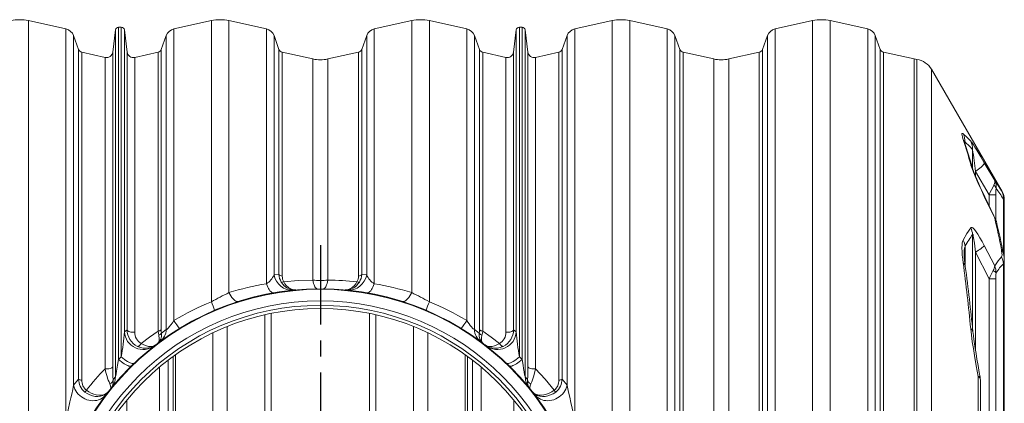
# Model space of a CAD drawing. Units: millimetres. Extents: x -140 to 16800, y 0 to 12692.
# Drawn here: x 4191 to 5763, y 10341 to 10953 of the extents above; entities that cross this region are included whole.
import ezdxf

# ---------------------------------------------------------------- set-up
doc = ezdxf.new("R2010")
doc.units = ezdxf.units.MM
doc.linetypes.add('CENTER', pattern=[10.16, 6.35, -1.27, 1.27, -1.27])
doc.layers.add('1', color=7, linetype='Continuous')

msp = doc.modelspace()

# ---------------------------------------------------------------- linework, layer by layer
at = {"color": 1, "linetype": 'CENTER', "ltscale": 20}
msp.add_line((4671.007, 10593.716), (4671.007, 9592.855), dxfattribs=at)
at = {"layer": '1', "linetype": 'Continuous', "lineweight": 15}
for p, q in [((4264.878, 10938.575), (4205.033, 10951.842)), ((4205.033, 10951.842), (4205.033, 10126.324)), ((4353.25, 10941.378), (4348.764, 10941.378)), ((4348.764, 10941.378), (4348.764, 10411.352)), ((4353.25, 10415.534), (4353.25, 10941.378)), ((4496.982, 10951.842), (4437.136, 10938.575)), ((4496.982, 10951.842), (4496.982, 10503.216)), ((4584.878, 10938.575), (4525.033, 10951.842)), ((4525.033, 10951.842), (4525.033, 10517.93)), ((4816.982, 10951.842), (4757.136, 10938.575)), ((4816.982, 10951.842), (4816.982, 10517.93)), ((4904.878, 10938.575), (4845.033, 10951.842)), ((4845.033, 10951.842), (4845.033, 10503.216)), ((4993.25, 10941.378), (4988.764, 10941.378)), ((4988.764, 10941.378), (4988.764, 10415.534)), ((4993.25, 10411.352), (4993.25, 10941.378)), ((5136.982, 10951.842), (5077.136, 10938.575)), ((5136.982, 10951.842), (5136.982, 10126.324)), ((5224.878, 10938.575), (5165.033, 10951.842)), ((5165.033, 10951.842), (5165.033, 9234.729)), ((5456.982, 10951.842), (5397.136, 10938.575)), ((5456.982, 10951.842), (5456.982, 10093.286)), ((5544.878, 10938.575), (5485.033, 10951.842)), ((5485.033, 10951.842), (5485.033, 9234.729)), ((4264.878, 10938.575), (4264.878, 10314.914)), ((4284.974, 10906.09), (4277.029, 10927.919)), ((4277.029, 10927.919), (4277.029, 10370.044)), ((4343.802, 10936.988), (4339.483, 10901.818)), ((4343.802, 10383.327), (4343.802, 10936.988)), ((4362.531, 10901.818), (4358.213, 10936.988)), ((4358.213, 10936.988), (4358.213, 10455.298)), ((4424.985, 10927.919), (4417.04, 10906.09)), ((4424.985, 10927.919), (4424.985, 10459.056)), ((4437.136, 10938.575), (4437.136, 10473.206)), ((4584.878, 10938.575), (4584.878, 10531.903)), ((4604.974, 10906.09), (4597.029, 10927.919)), ((4597.029, 10927.919), (4597.029, 10546.187)), ((4744.985, 10927.919), (4737.04, 10906.09)), ((4744.985, 10927.919), (4744.985, 10546.187)), ((4757.136, 10938.575), (4757.136, 10531.903)), ((4904.878, 10938.575), (4904.878, 10473.206)), ((4924.974, 10906.09), (4917.029, 10927.919)), ((4917.029, 10927.919), (4917.029, 10459.056)), ((4983.802, 10936.988), (4979.483, 10901.818)), ((4983.802, 10455.298), (4983.802, 10936.988)), ((5002.531, 10901.818), (4998.213, 10936.988)), ((4998.213, 10936.988), (4998.213, 10383.327)), ((5064.985, 10927.919), (5057.04, 10906.09)), ((5064.985, 10927.919), (5064.985, 10370.044)), ((5077.136, 10938.575), (5077.136, 10314.914)), ((5224.878, 10938.575), (5224.878, 10093.286)), ((5244.974, 10906.09), (5237.029, 10927.919)), ((5237.029, 10927.919), (5237.029, 9258.652)), ((5384.985, 10927.919), (5377.04, 10906.09)), ((5384.985, 10927.919), (5384.985, 10093.286)), ((5397.136, 10938.575), (5397.136, 10093.286)), ((5544.878, 10938.575), (5544.878, 9247.996)), ((5564.974, 10906.09), (5557.029, 10927.919)), ((5557.029, 10927.919), (5557.029, 9258.652)), ((4284.974, 10906.09), (4284.974, 10379.908)), ((4327.394, 10893.273), (4290.182, 10901.523)), ((4290.182, 10901.523), (4290.182, 10378.298)), ((4339.483, 10901.818), (4339.483, 10399.5)), ((4362.531, 10458.536), (4362.531, 10901.818)), ((4411.833, 10901.523), (4374.621, 10893.273)), ((4411.833, 10901.523), (4411.833, 10456.566)), ((4417.04, 10906.09), (4417.04, 10458.619)), ((4604.974, 10906.09), (4604.974, 10546.754)), ((4659.06, 10890.687), (4610.182, 10901.523)), ((4610.182, 10901.523), (4610.182, 10544.207)), ((4731.833, 10901.523), (4682.955, 10890.687)), ((4731.833, 10901.523), (4731.833, 10544.207)), ((4737.04, 10906.09), (4737.04, 10546.754)), ((4924.974, 10906.09), (4924.974, 10458.619)), ((4967.394, 10893.273), (4930.182, 10901.523)), ((4930.182, 10901.523), (4930.182, 10456.566)), ((4979.483, 10901.818), (4979.483, 10458.536)), ((5002.531, 10399.5), (5002.531, 10901.818)), ((5051.833, 10901.523), (5014.621, 10893.273)), ((5051.833, 10901.523), (5051.833, 10378.298)), ((5057.04, 10906.09), (5057.04, 10379.908)), ((5244.974, 10906.09), (5244.974, 10093.286)), ((5299.06, 10890.687), (5250.182, 10901.523)), ((5250.182, 10901.523), (5250.182, 9285.048)), ((5371.833, 10901.523), (5322.955, 10890.687)), ((5371.833, 10901.523), (5371.833, 10093.286)), ((5377.04, 10906.09), (5377.04, 10093.286)), ((5564.974, 10906.09), (5564.974, 9280.481)), ((5619.06, 10890.687), (5570.182, 10901.523)), ((5570.182, 10901.523), (5570.182, 9285.048)), ((4327.394, 10396.264), (4327.394, 10893.273)), ((4374.621, 10893.273), (4374.621, 10454.676)), ((4659.06, 10890.687), (4659.06, 10537.68)), ((4682.955, 10890.687), (4682.955, 10537.68)), ((4967.394, 10454.676), (4967.394, 10893.273)), ((5014.621, 10893.273), (5014.621, 10396.264)), ((5299.06, 10890.687), (5299.06, 10093.286)), ((5322.955, 10890.687), (5322.955, 10093.286)), ((5619.06, 10890.687), (5619.06, 10093.286)), ((5623.393, 10093.286), (5623.393, 10889.906)), ((5759.352, 10679.078), (5646.692, 10874.212)), ((5646.692, 10874.212), (5646.692, 9312.359)), ((5700.316, 10757.947), (5700.316, 10755.591)), ((5712.357, 10746.244), (5712.357, 10715.968)), ((5731.072, 10724.772), (5747.643, 10696.536)), ((5738.754, 10674.133), (5716.924, 10711.342)), ((5716.924, 10711.342), (5716.924, 10703.972)), ((5749.409, 10674.133), (5738.754, 10674.133)), ((5738.754, 10674.133), (5738.754, 10656.711)), ((5749.409, 10674.133), (5749.409, 10634.216)), ((5747.643, 10636.459), (5731.072, 10671.276)), ((5761.471, 10667.007), (5761.471, 10580.807)), ((5763.007, 10567.782), (5763.007, 10665.579)), ((5712.357, 10610.686), (5712.357, 10460.539)), ((5700.316, 10591.644), (5700.316, 10562.657)), ((5738.754, 10540.106), (5716.924, 10582.339)), ((5716.924, 10582.339), (5716.924, 10425.959)), ((5731.072, 10592.966), (5747.643, 10560.776)), ((5761.471, 10563.945), (5761.471, 9622.627)), ((5763.007, 9618.837), (5763.007, 10567.782)), ((4597.029, 10546.187), (4604.974, 10546.754)), ((4737.04, 10546.754), (4744.985, 10546.187)), ((5738.754, 10540.106), (5738.754, 9646.465)), ((5749.409, 10540.106), (5738.754, 10540.106)), ((5749.409, 10540.106), (5749.409, 9646.465)), ((4582.281, 9704.019), (4582.281, 10482.552)), ((4592.281, 9701.874), (4592.281, 10484.697)), ((4749.733, 10484.697), (4749.733, 9701.874)), ((4759.733, 9704.019), (4759.733, 10482.552)), ((4358.213, 10455.298), (4362.531, 10458.536)), ((4417.335, 10453.224), (4424.985, 10459.056)), ((4499.579, 9732.712), (4499.579, 10453.859)), ((4522.435, 9722.709), (4522.435, 10463.862)), ((4819.579, 9722.709), (4819.579, 10463.862)), ((4842.435, 9732.712), (4842.435, 10453.859)), ((4917.029, 10459.056), (4924.68, 10453.224)), ((4979.483, 10458.536), (4983.802, 10455.298)), ((4407.945, 10434.378), (4406.417, 10433.194)), ((4935.598, 10433.194), (4934.069, 10434.378)), ((4348.764, 10411.352), (4353.25, 10415.534)), ((4428.316, 9776.265), (4428.316, 10410.306)), ((4436.262, 9770.338), (4436.262, 10416.233)), ((4439.733, 9767.843), (4439.733, 10418.728)), ((4902.281, 9767.843), (4902.281, 10418.728)), ((4905.753, 9770.338), (4905.753, 10416.233)), ((4913.698, 9776.265), (4913.698, 10410.306)), ((4988.764, 10415.534), (4993.25, 10411.352)), ((4414.43, 9787.396), (4414.43, 10399.176)), ((4927.585, 9787.396), (4927.585, 10399.176)), ((4277.029, 10370.044), (4284.974, 10379.908)), ((4340.334, 10379), (4343.802, 10383.327)), ((4998.213, 10383.327), (5001.681, 10379)), ((5057.04, 10379.908), (5064.985, 10370.044)), ((5721.203, 10213.558), (5721.203, 10384.252)), ((5724.82, 10378.226), (5724.82, 10201.443)), ((4361.948, 9840.535), (4361.948, 10346.036)), ((4980.067, 9840.535), (4980.067, 10346.036))]:
    msp.add_line(p, q, dxfattribs=at)
at = {"layer": '1', "linetype": 'Continuous', "lineweight": 15, "flags": 128}
for points in [[(5697.338, 10762.355), (5696.196, 10766.112), (5695.518, 10769.114), (5695.397, 10770.219), (5695.431, 10771.044), (5695.639, 10771.58), (5696.027, 10771.779), (5696.593, 10771.635), (5697.338, 10771.148)], [(5697.338, 10771.148), (5703.379, 10765.879), (5709.38, 10759.623)], [(5699.591, 10757.806), (5699.509, 10758.047), (5699.144, 10759.193), (5698.905, 10759.999), (5698.771, 10760.489), (5698.728, 10760.662), (5698.731, 10760.648)], [(5700.316, 10757.947), (5699.824, 10758.442), (5699.435, 10758.609), (5699.355, 10758.533)], [(5709.38, 10759.623), (5710.341, 10758.41), (5711.571, 10756.67), (5713.654, 10753.526), (5715.987, 10749.854), (5719.01, 10744.97), (5722.178, 10739.749), (5725.424, 10734.328), (5728.236, 10729.587), (5731.072, 10724.772)], [(5731.072, 10671.276), (5726.419, 10681.102), (5721.978, 10690.81), (5719.072, 10697.381), (5716.324, 10703.817), (5713.795, 10710.025), (5711.557, 10715.903), (5710.572, 10718.708), (5709.732, 10721.32), (5709.38, 10722.528)], [(5731.072, 10724.772), (5731.053, 10724.074), (5730.687, 10723.186), (5729.979, 10722.123), (5728.939, 10720.899), (5727.585, 10719.534), (5725.934, 10718.046), (5724.012, 10716.459), (5721.848, 10714.796), (5719.474, 10713.082), (5716.924, 10711.342)], [(5732.002, 10670.738), (5730.18, 10674.509), (5727.337, 10680.521), (5724.694, 10686.232), (5722.241, 10691.66), (5720.194, 10696.295), (5718.446, 10700.347), (5716.933, 10703.952), (5715.627, 10707.16), (5714.51, 10710.003), (5713.644, 10712.293), (5713, 10714.069), (5712.53, 10715.435), (5712.208, 10716.429), (5712.01, 10717.092), (5711.985, 10717.182)], [(5747.643, 10696.536), (5747.649, 10696.524), (5748.02, 10694.332), (5747.506, 10691.799), (5746.464, 10689.497)], [(5747.643, 10696.536), (5753.097, 10688.983), (5758.494, 10680.505)], [(5758.494, 10680.505), (5759.067, 10679.551), (5759.362, 10679.06), (5759.352, 10679.077)], [(5731.072, 10671.276), (5731.738, 10671.03), (5731.998, 10670.736)], [(5749.014, 10635.19), (5746.499, 10640.548), (5732.024, 10670.755)], [(5762.94, 10665.579), (5762.959, 10665.56), (5762.476, 10666.03), (5761.471, 10667.007)], [(5697.338, 10601.542), (5703.307, 10612.045), (5709.38, 10621.288)], [(5709.38, 10621.288), (5709.941, 10621.793), (5710.66, 10621.946), (5711.52, 10621.727), (5712.495, 10621.166), (5713.923, 10619.956), (5715.433, 10618.343), (5718.011, 10615.056), (5720.598, 10611.279), (5724.185, 10605.485), (5727.685, 10599.327), (5731.072, 10592.966)], [(5716.924, 10582.339), (5715.243, 10596.618), (5714.052, 10605.128), (5713.434, 10608.678), (5713.11, 10610.13), (5712.958, 10610.663), (5712.777, 10611.122), (5712.69, 10611.25), (5712.6, 10611.3), (5712.528, 10611.259), (5712.452, 10611.107), (5712.357, 10610.686)], [(5697.338, 10565.297), (5696.574, 10571.473), (5695.966, 10577.461), (5695.548, 10583.293), (5695.39, 10588.783), (5695.616, 10594.402), (5695.941, 10596.95), (5696.439, 10599.214), (5697.338, 10601.542)], [(5731.072, 10592.966), (5730.26, 10591.987), (5729.133, 10590.873), (5727.708, 10589.641), (5726.004, 10588.306), (5724.044, 10586.889), (5721.857, 10585.408), (5719.473, 10583.884), (5716.924, 10582.339)], [(5758.494, 10575.018), (5759.085, 10576.167), (5759.361, 10577.902), (5759.283, 10581.036), (5758.772, 10584.78), (5758.494, 10586.274)], [(5747.643, 10560.776), (5753.031, 10568.456), (5758.494, 10575.018)], [(4631.63, 10522.232), (4631.601, 10522.229), (4631.549, 10522.225), (4631.423, 10522.214), (4631.104, 10522.19), (4630.285, 10522.151), (4628.159, 10522.197), (4625.175, 10522.618), (4622.192, 10523.469), (4617.713, 10525.637), (4613.441, 10528.926), (4610.952, 10531.592), (4608.711, 10534.696)], [(4612.699, 10535.092), (4635.718, 10536.944), (4659.06, 10537.68)], [(4631.63, 10522.232), (4631.606, 10522.23), (4631.564, 10522.226), (4631.461, 10522.217), (4631.199, 10522.199), (4630.526, 10522.175), (4628.781, 10522.262), (4626.352, 10522.742), (4623.943, 10523.636), (4620.186, 10525.937), (4616.694, 10529.244), (4614.584, 10531.979), (4612.699, 10535.092)], [(4665.908, 10524.005), (4665.025, 10524.179), (4664.149, 10524.72), (4663.29, 10525.621), (4662.459, 10526.871), (4661.666, 10528.455), (4660.921, 10530.353), (4660.232, 10532.541), (4659.61, 10534.994), (4659.06, 10537.68)], [(4676.106, 10524.005), (4676.989, 10524.179), (4677.865, 10524.72), (4678.724, 10525.621), (4679.555, 10526.871), (4680.348, 10528.455), (4681.094, 10530.353), (4681.782, 10532.541), (4682.405, 10534.994), (4682.955, 10537.68)], [(4710.385, 10522.232), (4710.408, 10522.23), (4710.451, 10522.226), (4710.554, 10522.217), (4710.816, 10522.199), (4711.489, 10522.175), (4713.235, 10522.262), (4715.667, 10522.743), (4718.079, 10523.639), (4721.838, 10525.944), (4725.333, 10529.258), (4727.436, 10531.987), (4729.315, 10535.092)], [(4710.385, 10522.232), (4710.413, 10522.229), (4710.466, 10522.225), (4710.591, 10522.214), (4710.911, 10522.19), (4711.731, 10522.151), (4713.858, 10522.197), (4716.864, 10522.624), (4719.831, 10523.472), (4724.39, 10525.698), (4728.588, 10528.94), (4731.09, 10531.627), (4733.303, 10534.696)], [(4540.608, 10503.824), (4539.271, 10503.612), (4537.829, 10503.792), (4536.302, 10504.359), (4534.711, 10505.307), (4533.076, 10506.623), (4531.42, 10508.288), (4529.765, 10510.28), (4528.134, 10512.572), (4526.55, 10515.134), (4525.033, 10517.93)], [(4596.557, 10517.553), (4595.435, 10517.537), (4594.265, 10517.873), (4593.061, 10518.556), (4591.837, 10519.579), (4590.607, 10520.929), (4589.386, 10522.591), (4588.189, 10524.544), (4587.029, 10526.765), (4585.921, 10529.228), (4584.878, 10531.903)], [(4745.458, 10517.553), (4746.579, 10517.537), (4747.749, 10517.873), (4748.953, 10518.556), (4750.178, 10519.579), (4751.408, 10520.929), (4752.629, 10522.591), (4753.826, 10524.544), (4754.985, 10526.765), (4756.093, 10529.228), (4757.136, 10531.903)], [(4801.407, 10503.824), (4802.743, 10503.612), (4804.185, 10503.792), (4805.712, 10504.359), (4807.304, 10505.307), (4808.939, 10506.623), (4810.595, 10508.288), (4812.249, 10510.28), (4813.88, 10512.572), (4815.465, 10515.134), (4816.982, 10517.93)], [(4424.985, 10459.056), (4425.762, 10459.25), (4426.906, 10460.046), (4428.595, 10461.733), (4429.89, 10463.245), (4432.292, 10466.338), (4434.752, 10469.747), (4437.136, 10473.206)], [(4446.293, 10460.776), (4446.032, 10460.86), (4445.556, 10461.3), (4444.873, 10462.088), (4443.993, 10463.213), (4442.927, 10464.66), (4441.689, 10466.41), (4440.299, 10468.436), (4438.774, 10470.712), (4437.136, 10473.206)], [(4895.721, 10460.776), (4895.983, 10460.86), (4896.458, 10461.3), (4897.141, 10462.088), (4898.022, 10463.213), (4899.088, 10464.66), (4900.325, 10466.41), (4901.716, 10468.436), (4903.241, 10470.712), (4904.879, 10473.206)], [(4904.879, 10473.206), (4906.655, 10470.616), (4908.516, 10467.987), (4910.255, 10465.628), (4912.089, 10463.289), (4913.76, 10461.361), (4915.005, 10460.136), (4916.154, 10459.301), (4917.029, 10459.056)], [(4362.531, 10458.536), (4362.998, 10457.62), (4363.874, 10456.768), (4365.121, 10456.016), (4366.685, 10455.397), (4368.499, 10454.938), (4370.484, 10454.658), (4372.555, 10454.569), (4374.621, 10454.676)], [(4385.211, 10436.912), (4398.33, 10446.965), (4411.833, 10456.566)], [(4413.054, 10450.037), (4412.381, 10453.111), (4411.833, 10456.566)], [(4417.04, 10458.619), (4417.11, 10455.828), (4417.335, 10453.224)], [(4924.68, 10453.224), (4924.902, 10455.778), (4924.974, 10458.619)], [(4930.182, 10456.566), (4929.645, 10453.17), (4928.961, 10450.037)], [(4930.182, 10456.566), (4943.666, 10446.979), (4956.804, 10436.912)], [(4967.394, 10454.676), (4969.46, 10454.569), (4971.53, 10454.658), (4973.515, 10454.938), (4975.329, 10455.397), (4976.894, 10456.016), (4978.141, 10456.768), (4979.017, 10457.62), (4979.483, 10458.536)], [(5721.203, 10384.252), (5718.258, 10400.927), (5715.429, 10417.503), (5713.627, 10428.575), (5711.957, 10439.558), (5710.484, 10450.394), (5709.38, 10460.174)], [(5724.382, 10383.045), (5723.042, 10390.449), (5721.107, 10401.313), (5719.325, 10411.547), (5717.818, 10420.45), (5716.515, 10428.483), (5715.382, 10435.863), (5714.271, 10443.654), (5713.592, 10448.746), (5713.068, 10453.073), (5712.815, 10455.503)], [(4411.221, 10436.879), (4411.237, 10436.891), (4411.314, 10436.951), (4411.483, 10437.082), (4411.947, 10437.468), (4413.179, 10438.681), (4414.887, 10441.015), (4416.201, 10443.807), (4417.166, 10447.679), (4417.395, 10452.179), (4417.335, 10453.224)], [(4411.221, 10436.879), (4411.231, 10436.887), (4411.28, 10436.925), (4411.388, 10437.01), (4411.678, 10437.266), (4412.413, 10438.115), (4413.3, 10439.846), (4413.804, 10442.01), (4413.865, 10445.272), (4413.277, 10449.111), (4413.054, 10450.037)], [(4930.794, 10436.879), (4930.777, 10436.891), (4930.7, 10436.951), (4930.531, 10437.082), (4930.068, 10437.468), (4928.835, 10438.682), (4927.114, 10441.038), (4925.812, 10443.811), (4924.78, 10448.215), (4924.68, 10453.224)], [(4930.794, 10436.879), (4930.783, 10436.887), (4930.734, 10436.925), (4930.627, 10437.01), (4930.336, 10437.266), (4929.601, 10438.115), (4928.719, 10439.831), (4928.21, 10442.014), (4928.173, 10445.598), (4928.961, 10450.037)], [(4379.026, 10432.011), (4379.661, 10432.013), (4380.367, 10432.207), (4381.131, 10432.59), (4381.935, 10433.152), (4382.763, 10433.883), (4383.596, 10434.766), (4384.418, 10435.783), (4385.211, 10436.912)], [(4407.945, 10434.378), (4407.923, 10434.361), (4407.898, 10434.341), (4407.832, 10434.291), (4407.677, 10434.174), (4407.305, 10433.9), (4406.4, 10433.276), (4404.103, 10431.93), (4400.747, 10430.484), (4397.165, 10429.51), (4392.862, 10429.015), (4388.407, 10429.211), (4383.68, 10430.204), (4379.026, 10432.011)], [(4385.211, 10436.912), (4389.191, 10434.634), (4393.211, 10432.995), (4396.775, 10432.12), (4400.172, 10431.859), (4402.817, 10432.125), (4405.241, 10432.833), (4406.873, 10433.646), (4407.503, 10434.054), (4407.76, 10434.238), (4407.867, 10434.318), (4407.912, 10434.353), (4407.93, 10434.366), (4407.945, 10434.378)], [(4934.069, 10434.378), (4934.084, 10434.366), (4934.102, 10434.353), (4934.147, 10434.318), (4934.254, 10434.238), (4934.511, 10434.054), (4935.141, 10433.646), (4936.773, 10432.833), (4939.18, 10432.129), (4941.842, 10431.859), (4945.201, 10432.115), (4948.804, 10432.995), (4952.763, 10434.606), (4956.804, 10436.912)], [(4962.989, 10432.011), (4958.335, 10430.204), (4953.608, 10429.211), (4949.152, 10429.015), (4944.85, 10429.51), (4941.268, 10430.484), (4937.911, 10431.93), (4935.614, 10433.276), (4934.71, 10433.9), (4934.338, 10434.174), (4934.182, 10434.291), (4934.117, 10434.341), (4934.091, 10434.361), (4934.069, 10434.378)], [(4956.804, 10436.912), (4957.596, 10435.783), (4958.418, 10434.766), (4959.252, 10433.883), (4960.08, 10433.152), (4960.884, 10432.59), (4961.647, 10432.207), (4962.354, 10432.013), (4962.989, 10432.011)], [(4343.802, 10383.327), (4343.853, 10383.093), (4343.893, 10383.045), (4343.949, 10383.071), (4344.006, 10383.166), (4344.08, 10383.354), (4344.204, 10383.775), (4344.55, 10385.313), (4345.218, 10388.943), (4345.829, 10392.575), (4347.335, 10402.038), (4348.764, 10411.352)], [(4348.764, 10411.352), (4351.118, 10409.351), (4353.444, 10407.505), (4355.716, 10405.836), (4357.905, 10404.363), (4359.988, 10403.104), (4361.94, 10402.074), (4363.737, 10401.284), (4365.358, 10400.744), (4366.785, 10400.459), (4368.002, 10400.434), (4368.992, 10400.669), (4369.746, 10401.161)], [(4353.25, 10415.534), (4355.772, 10413.347), (4358.259, 10411.347), (4360.677, 10409.562), (4362.993, 10408.016), (4365.175, 10406.731), (4367.192, 10405.724), (4369.017, 10405.01), (4370.625, 10404.598), (4371.993, 10404.493), (4373.103, 10404.698), (4373.94, 10405.209)], [(4968.075, 10405.209), (4968.911, 10404.698), (4970.021, 10404.493), (4971.39, 10404.598), (4972.998, 10405.01), (4974.823, 10405.724), (4976.84, 10406.731), (4979.021, 10408.016), (4981.337, 10409.562), (4983.755, 10411.347), (4986.243, 10413.347), (4988.764, 10415.534)], [(4972.268, 10401.161), (4973.022, 10400.669), (4974.013, 10400.434), (4975.229, 10400.459), (4976.656, 10400.744), (4978.278, 10401.284), (4980.075, 10402.074), (4982.026, 10403.104), (4984.109, 10404.363), (4986.299, 10405.836), (4988.57, 10407.505), (4990.896, 10409.351), (4993.25, 10411.352)], [(4993.25, 10411.352), (4994.673, 10402.077), (4995.494, 10396.859), (4996.353, 10391.563), (4997.171, 10386.841), (4997.567, 10384.821), (4997.798, 10383.819), (4997.935, 10383.352), (4997.999, 10383.186), (4998.064, 10383.073), (4998.112, 10383.043), (4998.16, 10383.089), (4998.213, 10383.327)], [(4327.394, 10396.264), (4329.46, 10396.174), (4331.53, 10396.248), (4333.515, 10396.483), (4335.329, 10396.868), (4336.894, 10397.387), (4338.141, 10398.018), (4339.017, 10398.732), (4339.483, 10399.5)], [(5002.531, 10399.5), (5002.998, 10398.732), (5003.874, 10398.018), (5005.121, 10397.387), (5006.685, 10396.868), (5008.499, 10396.483), (5010.484, 10396.248), (5012.555, 10396.174), (5014.621, 10396.264)], [(5014.621, 10396.264), (5013.043, 10389.544), (5011.286, 10383.241), (5009.792, 10378.682), (5008.498, 10375.288), (5007.174, 10372.359)], [(5014.621, 10396.264), (5029.934, 10379.631), (5044.515, 10362.077)], [(5721.203, 10384.252), (5722.49, 10384.073), (5723.455, 10383.818), (5724.086, 10383.491), (5724.375, 10383.094), (5724.386, 10383.046)], [(4264.878, 10314.914), (4268.259, 10330.613), (4271.158, 10343.499), (4272.599, 10349.809), (4274, 10355.966), (4275.611, 10363.204), (4277.029, 10370.044)], [(4277.029, 10370.044), (4277.907, 10366.994), (4279.117, 10364.022), (4280.643, 10361.165), (4282.467, 10358.457), (4284.568, 10355.93), (4286.919, 10353.616), (4289.493, 10351.543), (4292.257, 10349.736), (4295.178, 10348.216), (4298.222, 10347.002), (4301.35, 10346.11), (4304.525, 10345.549), (4307.709, 10345.327), (4310.862, 10345.446), (4313.947, 10345.904), (4316.926, 10346.697), (4319.763, 10347.815), (4322.424, 10349.244), (4324.876, 10350.966), (4327.089, 10352.961), (4329.037, 10355.205)], [(4295.223, 10359.156), (4298.953, 10356.707), (4302.895, 10354.736), (4307.177, 10353.229), (4311.478, 10352.33), (4315.811, 10352.06), (4319.945, 10352.441), (4323.978, 10353.533), (4327.583, 10355.285), (4330.568, 10357.558), (4331.673, 10358.682), (4332.124, 10359.201), (4332.317, 10359.435), (4332.4, 10359.539), (4332.446, 10359.598), (4332.465, 10359.621)], [(4297.5, 10362.077), (4301.157, 10359.619), (4305.067, 10357.522), (4309.16, 10355.856), (4313.328, 10354.7), (4317.372, 10354.123), (4321.275, 10354.141), (4324.932, 10354.792), (4328.223, 10356.101), (4330.842, 10357.909), (4331.793, 10358.835), (4332.177, 10359.269), (4332.34, 10359.465), (4332.41, 10359.552), (4332.449, 10359.602), (4332.465, 10359.621)], [(4335.74, 10363.733), (4335.746, 10363.74), (4335.753, 10363.748), (4335.772, 10363.773), (4335.821, 10363.837), (4335.94, 10364.006), (4336.2, 10364.479), (4336.571, 10366), (4336.587, 10366.367), (4336.174, 10369.047), (4334.84, 10372.359)], [(5007.174, 10372.359), (5005.84, 10369.047), (5005.428, 10366.367), (5005.507, 10365.492), (5005.886, 10364.332), (5006.109, 10363.955), (5006.208, 10363.818), (5006.248, 10363.766), (5006.268, 10363.74), (5006.274, 10363.733)], [(5009.549, 10359.621), (5009.565, 10359.602), (5009.595, 10359.564), (5009.654, 10359.49), (5009.789, 10359.326), (5010.106, 10358.961), (5010.881, 10358.173), (5012.948, 10356.589), (5016.215, 10355.059), (5020.131, 10354.202), (5023.897, 10354.08), (5028.023, 10354.567), (5032.116, 10355.611), (5036.366, 10357.253), (5040.473, 10359.39), (5044.515, 10362.077)], [(5009.549, 10359.621), (5009.568, 10359.598), (5009.608, 10359.547), (5009.684, 10359.453), (5009.858, 10359.24), (5010.264, 10358.768), (5011.253, 10357.741), (5013.879, 10355.639), (5017.421, 10353.773), (5021.411, 10352.566), (5025.516, 10352.078), (5029.838, 10352.242), (5034.182, 10353.053), (5038.522, 10354.488), (5042.775, 10356.544), (5046.791, 10359.156)], [(5012.978, 10355.205), (5014.926, 10352.961), (5017.139, 10350.966), (5019.591, 10349.244), (5022.251, 10347.815), (5025.088, 10346.697), (5028.067, 10345.904), (5031.152, 10345.446), (5034.306, 10345.327), (5037.489, 10345.549), (5040.665, 10346.11), (5043.793, 10347.002), (5046.836, 10348.216), (5049.758, 10349.736), (5052.522, 10351.543), (5055.095, 10353.616), (5057.446, 10355.93), (5059.547, 10358.457), (5061.372, 10361.165), (5062.898, 10364.022), (5064.107, 10366.994), (5064.985, 10370.044)], [(5064.985, 10370.044), (5065.61, 10366.931), (5067.276, 10359.25), (5069.124, 10351.087), (5071.109, 10342.388), (5073.123, 10333.459), (5075.147, 10324.262), (5077.136, 10314.914)]]:
    msp.add_lwpolyline(points, dxfattribs=at)
at = {"layer": '1', "linetype": 'Continuous', "lineweight": 15}
for radius in [430.75, 429.837, 411.25, 404.25, 399.25]:
    msp.add_circle((4671.007, 10093.286), radius, dxfattribs=at)
for centre, radius, start, end in [((4191.007, 10888.578), 64.8, 77.5, 102.5), ((4348.764, 10936.378), 5, 90, 173), ((4353.25, 10936.378), 5, 7, 90), ((4511.007, 10888.578), 64.8, 77.5, 102.5), ((4831.007, 10888.578), 64.8, 77.5, 102.5), ((4988.764, 10936.378), 5, 90, 173), ((4993.25, 10936.378), 5, 7, 90), ((5151.007, 10888.578), 64.8, 77.5, 102.5), ((5471.007, 10888.578), 64.8, 77.5, 102.5), ((4261.242, 10922.173), 16.8, 20, 77.5), ((4440.772, 10922.173), 16.8, 102.5, 160), ((4581.242, 10922.173), 16.8, 20, 77.5), ((4760.772, 10922.173), 16.8, 102.5, 160), ((4901.242, 10922.173), 16.8, 20, 77.5), ((5080.772, 10922.173), 16.8, 102.5, 160), ((5221.242, 10922.173), 16.8, 20, 77.5), ((5400.772, 10922.173), 16.8, 102.5, 160), ((5541.242, 10922.173), 16.8, 20, 77.5), ((4291.74, 10908.552), 7.2, 200, 257.5), ((4329.558, 10903.036), 10, 257.5, 353), ((4372.457, 10903.036), 10, 187, 282.5), ((4410.274, 10908.552), 7.2, 282.5, 340), ((4611.74, 10908.552), 7.2, 200, 257.5), ((4730.274, 10908.552), 7.2, 282.5, 340), ((4931.74, 10908.552), 7.2, 200, 257.5), ((4969.558, 10903.036), 10, 257.5, 353), ((5012.457, 10903.036), 10, 187, 282.5), ((5050.274, 10908.552), 7.2, 282.5, 340), ((5251.74, 10908.552), 7.2, 200, 257.5), ((5370.274, 10908.552), 7.2, 282.5, 340), ((5571.74, 10908.552), 7.2, 200, 257.5), ((4671.007, 10944.578), 55.2, 257.5, 282.5), ((5311.007, 10944.578), 55.2, 257.5, 282.5), ((5631.007, 10944.578), 55.2, 257.5, 262.071408), ((5618.979, 10858.212), 32, 30, 82.071408), ((5674.228, 10758.999), 26.109, 357.689798, 27.729676), ((4836.025, 10480.201), 906.35, 15.507573, 18.138072), ((5682.268, 10752.067), 18.247, 18.369394, 34.320345), ((4813.073, 10464.87), 933.66, 15.680757, 18.28629), ((5687.233, 10747.674), 25.165, 356.742394, 28.348408), ((4713.063, 10597.739), 1010.269, 6.456461, 8.452827), ((5696.07, 10712.705), 16.543, 15.72544, 36.427884), ((5728.497, 10686.45), 21.641, 353.276394, 27.780099), ((6023.627, 10540.789), 314.537, 151.78484, 154.916607), ((5738.943, 10680.844), 11.465, 15.54413, 49.006698), ((5807.651, 10675.592), 58.259, 171.786133, 181.435599), ((5738.156, 10668.942), 23.395, 355.255069, 29.620862), ((5736.007, 10665.513), 27, 0.139205, 30.159868), ((4421.153, 10323.392), 1362.934, 11.120848, 13.279436), ((5740.393, 10629.436), 10.094, 11.475824, 44.08515), ((5746.745, 10634.279), 2.358, 21.751575, 67.598882), ((5738.85, 10629.583), 11.572, 11.695689, 28.90125), ((4431.983, 10314.704), 1355.859, 11.294554, 13.509955), ((5685.728, 10608.927), 26.687, 3.7799, 27.592538), ((5674.798, 10589.365), 25.619, 5.10301, 28.379532), ((5738.007, 10581.41), 39.056, 164.809994, 183.138832), ((5749.113, 10577.656), 12.738, 11.783448, 42.570299), ((5703.462, 10567.306), 59.537, 0.51638, 12.564866), ((2719.457, 10170.929), 3003.881, 5.525604, 7.543919), ((5692.03, 10558.276), 8.802, 9.456256, 52.909056), ((5843.317, 10581.959), 144.333, 181.066849, 188.862063), ((5734.286, 10562.573), 27.22, 2.888734, 27.208224), ((5759.086, 10567.04), 3.907, 307.61751, 11.856742), ((2786.797, 10167.187), 2940.235, 5.626695, 7.672159), ((6012.244, 10412.249), 301.901, 152.205226, 154.943896), ((5729.468, 10562.298), 18.239, 329.449268, 355.21203), ((5741.474, 10544.139), 9.628, 30.740713, 67.392985), ((5717.179, 10549.253), 32.571, 359.661426, 20.719319), ((5842.79, 10541.045), 93.386, 175.076394, 180.576398), ((4569.324, 10557.445), 29.905, 301.340919, 337.885605), ((4625.881, 10551.074), 29.262, 189.612887, 274.548285), ((4629.542, 10547.759), 24.588, 182.342372, 212.093516), ((4610.516, 10551.485), 7.286, 220.485804, 267.372029), ((4610.145, 10540.544), 6.021, 256.229978, 295.105655), ((4627.511, 10544.088), 17.329, 179.606915, 211.273914), ((4671.007, 10726.232), 188.93, 266.374339, 273.625661), ((4679.619, 10061.547), 476.145, 84.009009, 89.598575), ((4716.134, 10551.074), 29.262, 265.451715, 350.387113), ((4714.508, 10544.087), 17.325, 328.722469, 0.396702), ((4731.87, 10540.544), 6.022, 244.894724, 283.769728), ((4731.499, 10551.485), 7.286, 272.627614, 319.514552), ((4712.47, 10547.76), 24.591, 327.908518, 357.655852), ((4772.623, 10557.388), 29.821, 202.061281, 238.712333), ((4803.498, 9952.963), 629.865, 116.238165, 119.119826), ((4661.94, 10066.732), 471.512, 99.406348, 106.879443), ((4680.074, 10066.73), 471.513, 73.120569, 80.593634), ((4540.466, 9956.68), 625.67, 60.870511, 63.771498), ((4677.123, 10069.298), 469.825, 112.545766, 120.717169), ((4360.564, 10442.69), 149.242, 18.319285, 23.925874), ((4981.427, 10442.699), 149.217, 156.073712, 161.681239), ((4664.887, 10069.288), 469.836, 59.282936, 67.454147), ((3926.886, 10488.938), 432.636, 350.231537, 355.540355), ((4388.171, 10457.016), 30.007, 183.281741, 307.449616), ((4392.567, 10458.823), 30.038, 180.5475, 243.203186), ((4394.203, 10454.311), 19.585, 178.93275, 242.670171), ((4411.693, 10464.553), 7.988, 271.002854, 312.023959), ((4398.845, 10460.304), 26.17, 307.149202, 357.267987), ((4943.169, 10460.304), 26.17, 182.731715, 232.85113), ((4930.322, 10464.553), 7.988, 227.976272, 268.996915), ((4953.844, 10457.016), 30.007, 232.55039, 356.718234), ((4947.805, 10454.315), 19.592, 297.342039, 1.055023), ((4949.572, 10458.745), 29.912, 296.649915, 359.599375), ((5435.362, 10491.464), 453.006, 184.5791, 189.649041), ((5706.362, 10454.291), 6.612, 10.596021, 62.84644), ((4411.272, 10456.899), 7.089, 284.553378, 328.77714), ((4930.742, 10456.899), 7.09, 211.223657, 255.446064), ((4647.563, 10086.132), 445.747, 135.912441, 141.752318), ((4432.159, 10415.788), 106.569, 190.556803, 204.048997), ((4526.605, 10396.997), 187.138, 179.233689, 185.518429), ((4803.874, 10397.476), 198.667, 354.664016, 0.583699), ((4311.749, 10380.224), 26.776, 180.675586, 231.889913), ((4290.184, 10387.528), 9.23, 235.642209, 269.989267), ((4309.721, 10377.352), 19.562, 177.229148, 231.336128), ((4331.683, 10380.564), 8.791, 291.04764, 349.753897), ((4318.985, 10377.099), 21.434, 321.420274, 5.089471), ((4314.69, 10384.006), 29.12, 320.84008, 358.663771), ((5027.325, 10384.006), 29.121, 181.336607, 219.159502), ((5022.949, 10377.075), 21.355, 174.826032, 218.664083), ((5010.332, 10380.564), 8.791, 190.246229, 248.951948), ((5032.308, 10377.345), 19.548, 308.641906, 2.792643), ((5030.266, 10380.224), 26.776, 308.110072, 359.324346), ((5051.831, 10387.528), 9.23, 270.010934, 304.357591), ((5716.897, 10377.569), 7.95, 4.743066, 57.211197), ((5697.82, 10378.226), 27, 0, 10.287665), ((4208.039, 10429.44), 111.987, 321.125887, 323.020989), ((5133.98, 10429.443), 111.992, 216.979191, 218.874206)]:
    msp.add_arc(centre, radius, start, end, dxfattribs=at)
for centre, major_axis, start_param, end_param in [((5669.426, 10093.286), (0, 676.997), 6.0159011, 6.09199081), ((5706.307, 10093.286), (0, 618.016), 5.90227781, 5.98437743), ((5752.638, 10093.286), (0, 543.92), 0.3135487, 0.41221806), ((5789.518, 10093.286), (0, 484.938), 0.2432745, 0.34857224)]:
    msp.add_ellipse(centre, major_axis=major_axis, ratio=0.24010112, start_param=start_param, end_param=end_param, dxfattribs=at)

doc.saveas('drawing.dxf')
